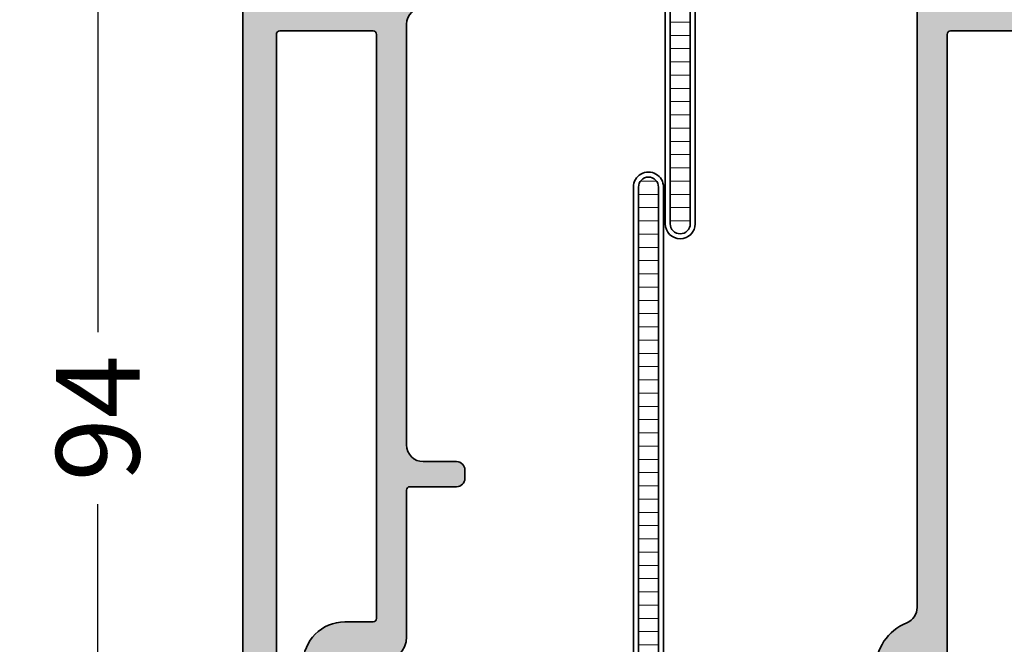
# Model space of a CAD drawing. Extents: x -5438 to -598, y -4679 to 3702.
# Drawn here: x -5150 to -5091, y 3273 to 3311 of the extents above; entities that cross this region are included whole.
import ezdxf

# ---------------------------------------------------------------- set-up
doc = ezdxf.new("R2010")
doc.units = 0
doc.header["$LTSCALE"] = 5
doc.header["$MEASUREMENT"] = 0
doc.layers.get('0').update_dxf_attribs({"linetype": 'CONTINUOUS'})
doc.layers.get('Defpoints').update_dxf_attribs({"linetype": 'CONTINUOUS'})
for name, color, linetype, lineweight in [('Al_Hatch', 7, 'CONTINUOUS', 18), ('Al_Insert_points', 6, 'CONTINUOUS', 25), ('Al_Profiles', 2, 'CONTINUOUS', 35), ('Al_Solid_Hatch', 50, 'CONTINUOUS', 35), ('Al_Thermal_break', 2, 'CONTINUOUS', 35)]:
    doc.layers.add(name, color=color, linetype=linetype, lineweight=lineweight)
doc.styles.get("Standard").update_dxf_attribs({"font": 'txt', "oblique": 1})
doc.dimstyles.new('ORGADATA', dxfattribs={"dimtxt": 0.18, "dimasz": 0.18, "dimexe": 0.18, "dimexo": 0.625, "dimgap": 0.09, "dimtad": 1, "dimtih": 1, "dimtoh": 1, "dimdec": 4, "dimzin": 0, "dimdsep": 46, "dimtxsty": 'Standard', "dimcen": 0.09, "dimadec": 0, "dimazin": 0, "dimtfac": 1, "dimtdec": 4, "dimtofl": 0, "dimtmove": 2, "dimatfit": 3, "dimfxl": 1, "dimtolj": 1, "dimtzin": 0, "dimarcsym": 0})

# ---------------------------------------------------------------- blocks, each defined once
blk = doc.blocks.new('_OBLIQUE')
at = {"color": 0, "linetype": 'ByBlock'}
blk.add_line((-0.5, -0.5), (0.5, 0.5), dxfattribs=at)
blk = doc.blocks.new('*D70')
at = {"color": 0, "lineweight": -2, "transparency": 16777216}
for p, q in [((-5139.200035, 3334), (-5148.200035, 3334)), ((-5145.700035, 3334), (-5145.700035, 3292.152120779227)), ((-5145.700035, 3240), (-5145.700035, 3281.847879220774)), ((-5139.200035, 3240), (-5148.200035, 3240))]:
    blk.add_line(p, q, dxfattribs=at)
at = {"layer": 'Defpoints', "color": 0, "transparency": 16777216}
for p in [(-5139.200035, 3334), (-5145.700035, 3240), (-5139.200035, 3240)]:
    blk.add_point(p, dxfattribs=at)
at = {"color": 0, "lineweight": -2, "transparency": 16777216, "xscale": 1.666667, "yscale": 1.666667, "zscale": 1.666667}
for p, rotation in [((-5145.700035, 3334), 90), ((-5145.700035, 3240), 270)]:
    blk.add_blockref('_OBLIQUE', p, dxfattribs=dict(at, rotation=rotation))
at = {"color": 0, "transparency": 16777216, "insert": (-5145.700035000001, 3287), "char_height": 5, "attachment_point": 5, "rotation": 90}
blk.add_mtext('\\A1;94', dxfattribs=at)
blk = doc.blocks.new('P-70875block', base_point=(150, 280))
at = {"layer": 'Al_Solid_Hatch'}
h = blk.add_hatch(color=256, dxfattribs=at)
h.paths.add_polyline_path([(158.5265561387443, 252.55, 0.5773502691895849), (158.266748517609, 253), (152.3, 253, -0.417554460354049), (151.7910590711267, 253.4921509775224), (151.5999999999999, 269.0000000000001), (151.6, 271.5, -0.4142135623730951), (152.1, 272), (153, 271.9999999999999, -0.4142135623730951), (153.2, 271.7999999999999), (153.2, 270.9, 0.4142135623730951), (153.6, 270.5, 0.4142135623730951), (154, 270.9), (154, 274, 0.4142135623730951), (153.5, 274.5), (153.2, 274.5, 0.4142135623730533), (153, 274.3), (153, 273.7, -0.4142135623730951), (152.5, 273.2), (151.9, 273.2, -0.4142135623730951), (151.4, 273.7), (151.4, 278.3, -0.4142135623730951), (151.9, 278.8), (152.5, 278.8, -0.4142135623730951), (153, 278.3), (152.9999999999999, 277.7, 0.4142135623730534), (153.2, 277.5), (153.5, 277.5, 0.4142135623730951), (154, 278), (154, 279.5, 0.4142135623730951), (153.5, 280), (150.5, 280, 0.4142135623730951), (150, 279.5), (150, 186.5, 0.4142135623730951), (150.5, 186), (153.5, 186, 0.4142135623730951), (154, 186.5), (154, 188, 0.4142135623730951), (153.5, 188.5), (153.1999999999999, 188.5, 0.4142135623730951), (153, 188.3), (153, 187.7, -0.4142135623730951), (152.5, 187.2), (151.9, 187.2, -0.4142135623730951), (151.4, 187.7), (151.4, 192.3, -0.4142135623730951), (151.9, 192.8), (152.5, 192.8, -0.4142135623730951), (153, 192.3), (153, 191.7, 0.4142135623730951), (153.2, 191.5), (153.5, 191.5, 0.4142135623730783), (154, 192), (154, 193.5, 0.4142135623730951), (153.5, 194), (152.1, 194, -0.4142135623730951), (151.6, 194.5), (151.6, 197.0000000000003), (151.7910743528516, 207.5090894068337, -0.4088987867220293), (152.2909917287082, 208), (157.5, 208, -0.4142135623730951), (158, 207.5), (158, 198.5, 0.4744978678080728), (158.6, 198.0101020514434, 0.4744978678080728), (159.2, 198.5), (159.2, 200.3, -0.4142135623731367), (159.4, 200.5), (162.6667485176089, 200.5, 0.5773502691896004), (162.9265561387443, 200.95), (162.5635914303791, 201.5786733162429), (161.9015373337494, 202.7253846489645, 0.876976462992879), (161.558090759189, 202.5270956766897), (160.076536686473, 201.9134158863817, -0.5345111359508056), (159.8, 202.0981917928839), (159.8, 205.7, -0.4142135623730951), (160, 205.9), (160.54, 205.9), (161.9022119698481, 205.1135265525149, 1.077346414760893), (162.3, 205.0838635262263), (162.3000000000001, 206.4, -0.414213562373045), (162.8000000000001, 206.9, 0.4142135623730951), (163.3, 207.4), (163.3, 207.9, 0.4142135623730951), (162.8, 208.4), (160.8, 208.4, -0.4142135623730951), (159.8, 209.4), (159.8, 234.6, -0.4142135623730951), (160.8, 235.6), (162.8, 235.6000000000001, 0.4142135623730951), (163.3, 236.1000000000001), (163.3, 236.6, 0.4142135623730951), (162.8, 237.1), (160, 237.1, -0.4142135623730951), (159.8, 237.3), (159.8, 246.1000000000001, 0.4142135623730951), (158.3, 247.6000000000001), (158.1, 247.6, -0.4142135623731367), (157.9, 247.8), (157.9, 248.4161364737737, 1.077346414760817), (157.5022119698481, 248.3864734474851), (156.14, 247.6), (155.6, 247.6, -0.4142135623730951), (155.4, 247.8), (155.4, 251.4018082071161, -0.534511135950746), (155.676536686473, 251.5865841136183), (157.158090759189, 250.9729043233103, 0.8769764629929084), (157.5015373337496, 250.7746153510356), (158.1635914303791, 251.9213266837571)])
h.paths.add_polyline_path([(153.1, 250, -0.4142135623730951), (153.6, 249.5), (153.6, 247.7, 0.4142135623730951), (156.1, 245.2), (157.8, 245.2, -0.4142135623730951), (158, 245), (158.0000000000001, 210, -0.4142135623730951), (157.8000000000001, 209.8), (152.2, 209.8, -0.4142135623730951), (152, 210), (152, 249.5, -0.4142135623730951), (152.5, 250)], flags=16)
at = {"layer": 'Al_Profiles'}
blk.add_lwpolyline([(158.3, 247.6000000000001, -0.414213562373095), (159.8, 246.1000000000001), (159.8, 237.3, 0.414213562373095), (160, 237.1), (162.8, 237.1, -0.414213562373095), (163.3, 236.6), (163.3, 236.1000000000001, -0.414213562373095), (162.8, 235.6000000000001), (160.8, 235.6, 0.414213562373095), (159.8, 234.6), (159.8, 209.4, 0.414213562373095), (160.8, 208.4)], format="xyb", dxfattribs=at)
blk.add_lwpolyline([(150, 186.5), (150, 279.5)], dxfattribs=at)
blk.add_lwpolyline([(157.8000000000001, 209.8, 0.414213562373095), (158.0000000000001, 210), (158, 245, 0.414213562373095), (157.8, 245.2), (156.1, 245.2, -0.414213562373095), (153.6, 247.7), (153.6, 247.7), (153.6, 249.5, 0.414213562373095), (153.1, 250), (152.5, 250), (152.5, 250, 0.414213562373095), (152, 249.5), (152, 210, 0.414213562373095), (152.2, 209.8)], format="xyb", close=True, dxfattribs=at)
blk = doc.blocks.new('P-70876block', base_point=(328.4984230058003, 163.5090182538679))
at = {"layer": 'Al_Solid_Hatch'}
h = blk.add_hatch(color=256, dxfattribs=at)
edge = h.paths.add_edge_path(flags=16)
edge.add_line((325.1984230058004, 155.7090182538678), (326.2984230058004, 155.7090182538678))
edge.add_arc((326.2984230058004, 155.5090182538679), 0.1999999999999886, 1.63140612130519e-11, 90.00000000001631, ccw=False)
edge.add_line((326.4984230058004, 155.5090182538679), (326.4984230058003, 115.5090182538678))
edge.add_arc((326.2984230058004, 115.5090182538678), 0.1999999999999318, -90, 0, ccw=False)
edge.add_line((326.2984230058004, 115.3090182538679), (298.8984230058004, 115.3090182538679))
edge.add_arc((298.8984230058003, 115.5090182538679), 0.1999999999999886, 180.0000000000163, 270.00000000001626, ccw=False)
edge.add_line((298.6984230058004, 115.5090182538678), (298.6984230058004, 155.5090182538679))
edge.add_arc((298.8984230058003, 155.5090182538679), 0.1999999999999886, 89.99999999998369, 179.9999999999837, ccw=False)
edge.add_line((298.8984230058004, 155.7090182538678), (299.9984230058004, 155.7090182538678))
edge.add_arc((299.9984230058004, 155.9090182538678), 0.1999999999999886, 270.0000000000163, 360.0000000000163)
edge.add_line((300.1984230058004, 155.9090182538679), (300.1984230058004, 156.2090182538678))
edge.add_arc((300.6984230058004, 156.2090182538678), 0.5, 90, 180, ccw=False)
edge.add_line((300.6984230058004, 156.7090182538678), (324.4984230058003, 156.7090182538678))
edge.add_arc((324.4984230058003, 156.2090182538678), 0.5, 0, 90, ccw=False)
edge.add_line((324.9984230058003, 156.2090182538678), (324.9984230058003, 155.9090182538679))
edge.add_arc((325.1984230058004, 155.9090182538679), 0.2000000000000455, 180, 270)
edge = h.paths.add_edge_path()
edge.add_arc((297.3984230058004, 153.547804458452), 3.000000000000028, 180.0000000000054, 247.9756871629575)
edge.add_arc((295.8984230058004, 149.8397052149042), 1.000000000000004, -3.183231456205249e-12, 67.97568716295802, ccw=False)
edge.add_line((296.8984230058004, 149.8397052149041), (296.8984230058004, 112.9090182538679))
edge.add_arc((298.3984230058004, 112.9090182538679), 1.5, 180, 270)
edge.add_line((298.3984230058004, 111.4090182538679), (298.5984230058003, 111.4090182538679))
edge.add_arc((298.5984230058003, 111.2090182538678), 0.2000000000000455, 0, 90, ccw=False)
edge.add_line((298.7984230058004, 111.2090182538678), (298.7984230058004, 110.5928817800941))
edge.add_arc((298.9984230058003, 110.5928817800941), 0.1999999999999034, 180, 368.5292985675575)
edge.add_line((299.1962110359522, 110.6225448063827), (300.5584230058004, 111.4090182538679))
edge.add_line((300.5584230058004, 111.4090182538679), (301.0984230058003, 111.4090182538678))
edge.add_arc((301.0984230058004, 111.2090182538679), 0.1999999999999886, -1.63140612130519e-11, 90.00000000001631, ccw=False)
edge.add_line((301.2984230058004, 111.2090182538678), (301.2984230058004, 107.6072100467518))
edge.add_arc((301.0984230058003, 107.6072100467518), 0.2000000000000455, -112.49999999998869, 0, ccw=False)
edge.add_line((301.0218863193273, 107.4224341402495), (299.5403322466113, 108.0361139305576))
edge.add_arc((299.3555563401092, 108.1126506170307), 0.1999999999999373, 337.4999999999656, 517.5000000000019)
edge.add_line((299.170780433607, 108.1891873035037), (298.5348315754213, 107.0876915701108))
edge.add_line((298.5348315754213, 107.0876915701108), (298.1718668670561, 106.4590182538678))
edge.add_arc((298.4316744881914, 106.3090182538678), 0.2999999999999974, 149.9999999999922, 270.0000000000054)
edge.add_line((298.4316744881914, 106.0090182538677), (302.5984230058003, 106.0090182538678))
edge.add_arc((302.5984230058003, 106.5090182538678), 0.5, 270, 360)
edge.add_line((303.0984230058003, 106.5090182538678), (303.0984230058003, 108.8090182538679))
edge.add_arc((303.5984230058003, 108.8090182538679), 0.5, 90, 180, ccw=False)
edge.add_line((303.5984230058003, 109.3090182538679), (304.5984230058003, 109.3090182538679))
edge.add_arc((304.5984230058003, 109.8090182538679), 0.5, 270, 360)
edge.add_line((305.0984230058003, 109.8090182538679), (305.0984230058004, 110.1589144847629))
edge.add_arc((304.5984230058004, 110.1589144847629), 0.5, 0, 70.00000000001076)
edge.add_line((304.7694330774632, 110.6287607951559), (303.4274129341375, 111.1172161811122))
edge.add_arc((303.5984230058002, 111.5870624915051), 0.4999999999999027, 180, 250.0000000000063, ccw=False)
edge.add_line((303.0984230058003, 111.5870624915051), (303.0984230058003, 113.0090182538678))
edge.add_arc((303.5984230058003, 113.0090182538678), 0.5, 90, 180, ccw=False)
edge.add_line((303.5984230058003, 113.5090182538678), (305.4913162246138, 113.5090182538678))
edge.add_arc((305.4913162246139, 113.0090182538679), 0.4999999999998579, 45.000000000002274, 90.00000000000648, ccw=False)
edge.add_line((305.844869615207, 113.3625716444611), (306.2519763963936, 112.9554648632745))
edge.add_arc((306.6055297869868, 113.3090182538677), 0.4999999999998834, 225.0000000000046, 270.0000000000065)
edge.add_line((306.6055297869868, 112.8090182538679), (307.8984230058004, 112.8090182538679))
edge.add_arc((308.1984230058004, 112.8090182538679), 0.2999999999999545, 0, 180, ccw=False)
edge.add_line((308.4984230058003, 112.8090182538679), (308.8984230058004, 112.8090182538679))
edge.add_arc((309.1984230058004, 112.8090182538679), 0.2999999999999545, 0, 180, ccw=False)
edge.add_line((309.4984230058003, 112.8090182538679), (311.7913162246138, 112.8090182538679))
edge.add_arc((311.7913162246138, 113.3090182538677), 0.4999999999998579, 269.9999999999935, 314.9999999999977)
edge.add_line((312.144869615207, 112.9554648632745), (312.5519763963936, 113.3625716444611))
edge.add_arc((312.9055297869867, 113.0090182538679), 0.4999999999998834, 89.99999999999352, 134.9999999999954, ccw=False)
edge.add_line((312.9055297869868, 113.5090182538678), (317.4984230058003, 113.5090182538678))
edge.add_arc((317.4984230058003, 112.5090182538678), 1, 0, 90, ccw=False)
edge.add_line((318.4984230058003, 112.5090182538678), (318.4984230058003, 108.3090182538679))
edge.add_arc((317.9984230058003, 108.3090182538679), 0.5, -90, 0, ccw=False)
edge.add_line((317.9984230058003, 107.8090182538679), (317.048661061387, 107.8090182538679))
edge.add_arc((317.048661061387, 108.0090182538678), 0.1999999999999602, 184.9999999999894, 270.00000000000813, ccw=False)
edge.add_line((316.8494221217686, 107.9915871053183), (316.8440845241525, 108.0525961252416))
edge.add_arc((316.3459871751066, 108.0090182538678), 0.5000000000000333, 4.999999999999459, 90)
edge.add_line((316.3459871751066, 108.5090182538678), (315.5166847060143, 108.5090182538678))
edge.add_arc((315.5166847060143, 108.3090182538677), 0.2000000000000739, 89.99999999999186, 184.9999999999703)
edge.add_line((315.3174457663958, 108.2915871053183), (315.477212902578, 106.465440382494))
edge.add_arc((315.9753102516239, 106.5090182538678), 0.5000000000000333, 184.9999999999994, 270)
edge.add_line((315.9753102516239, 106.0090182538678), (319.0984230058004, 106.0090182538678))
edge.add_arc((319.0984230058004, 105.8090182538679), 0.1999999999999318, 0, 90, ccw=False)
edge.add_line((319.2984230058004, 105.8090182538679), (319.2984230058004, 104.0090182538678))
edge.add_arc((319.7984230058004, 104.0090182538678), 0.5, 180, 270)
edge.add_line((319.7984230058004, 103.5090182538678), (319.9984230058003, 103.5090182538678))
edge.add_arc((319.9984230058003, 104.0090182538678), 0.5, 270, 360)
edge.add_line((320.4984230058003, 104.0090182538678), (320.4984230058003, 113.0090182538678))
edge.add_arc((320.9984230058003, 113.0090182538678), 0.5, 90, 180, ccw=False)
edge.add_line((320.9984230058003, 113.5090182538678), (327.9984230058003, 113.5090182538678))
edge.add_arc((327.9984230058003, 114.0090182538678), 0.5, 270, 360)
edge.add_line((328.4984230058003, 114.0090182538678), (328.4984230058003, 163.0090182538677))
edge.add_arc((327.9984230058003, 163.0090182538677), 0.5, 0, 90)
edge.add_line((327.9984230058003, 163.5090182538677), (326.1567354009779, 163.5090182538677))
edge.add_arc((326.1567354009779, 161.5090182538677), 2.000000000000028, 89.99999999999919, 157.1146195238392)
edge.add_arc((324.4984230058003, 162.2090182538678), 0.2000000000000561, 157.1146195238466, 270.0000000000081)
edge.add_line((324.4984230058003, 162.0090182538677), (326.1984230058002, 162.0090182538677))
edge.add_arc((326.1984230058003, 161.5090182538677), 0.5, 0, 90, ccw=False)
edge.add_line((326.6984230058003, 161.5090182538677), (326.6984230058003, 159.0090182538677))
edge.add_arc((326.1984230058003, 159.0090182538677), 0.5, -90, 0, ccw=False)
edge.add_line((326.1984230058003, 158.5090182538677), (312.6984230058003, 158.5090182538678))
edge.add_arc((312.6984230058003, 159.0090182538678), 0.5, 180, 270, ccw=False)
edge.add_line((312.1984230058003, 159.0090182538678), (312.1984230058003, 161.5090182538677))
edge.add_arc((312.6984230058003, 161.5090182538677), 0.5, 90, 180, ccw=False)
edge.add_line((312.6984230058003, 162.0090182538677), (314.0984230058003, 162.0090182538677))
edge.add_arc((314.0984230058003, 162.2090182538677), 0.2000000000000171, 270, 385.9444797723802)
edge.add_arc((312.6596735488065, 161.5090182538677), 1.800000000000064, 25.94447977237183, 90.00000000000271)
edge.add_line((312.6596735488064, 163.3090182538677), (311.4984230058003, 163.3090182538677))
edge.add_arc((311.4984230058003, 162.3090182538677), 1, 90, 180)
edge.add_line((310.4984230058003, 162.3090182538677), (310.4984230058003, 159.0090182538679))
edge.add_arc((309.9984230058003, 159.0090182538679), 0.5, -90, 0, ccw=False)
edge.add_line((309.9984230058003, 158.5090182538679), (294.0316744881914, 158.5090182538678))
edge.add_arc((294.0316744881914, 158.2090182538679), 0.2999999999999261, 90, 210.0000000000086)
edge.add_line((293.7718668670561, 158.0590182538679), (294.1348315754212, 157.4303449376249))
edge.add_line((294.1348315754212, 157.4303449376249), (294.7707804336069, 156.328849204232))
edge.add_arc((294.9555563401091, 156.4053858907051), 0.1999999999999899, 202.5000000000282, 382.4999999999919)
edge.add_line((295.1403322466114, 156.4819225771781), (296.6218863193274, 157.0956023674861))
edge.add_arc((296.6984230058004, 156.9108264609839), 0.1999999999999943, 1.63140612130519e-11, 112.50000000001009, ccw=False)
edge.add_line((296.8984230058004, 156.9108264609839), (296.8984230058004, 153.3090182538679))
edge.add_arc((296.6984230058004, 153.3090182538679), 0.2000000000000455, -90, 0, ccw=False)
edge.add_line((296.6984230058004, 153.1090182538678), (296.1584230058004, 153.1090182538678))
edge.add_line((296.1584230058004, 153.1090182538678), (294.7962110359524, 153.895491701353))
edge.add_arc((294.5984230058004, 153.9251547276416), 0.2000000000000187, 351.4707014324474, 540)
edge.add_line((294.3984230058004, 153.9251547276416), (294.3984230058004, 153.5478044584518))
at = {"layer": 'Al_Insert_points'}
for p in [(328.4984230058003, 163.5090182538679), (296.8984230058003, 157.2101476135169), (328.4984230058003, 108.5090182538678), (301.2984230058004, 107.3078888942188)]:
    blk.add_point(p, dxfattribs=at)
at = {"layer": 'Al_Profiles'}
for points in [[(294.3984230058004, 153.5478044584518), (294.3984230058004, 153.5478044584518, 0.3056146845806713), (296.2734230058004, 150.7667300257912), (296.2734230058004, 150.7667300257912, -0.3056146845807223), (296.8984230058004, 149.8397052149041), (296.8984230058004, 112.9090182538679), (296.8984230058004, 112.9090182538679, 0.414213562373095), (298.3984230058004, 111.4090182538679), (298.3984230058004, 111.4090182538679), (298.5984230058003, 111.4090182538679, -0.414213562373095), (298.7984230058004, 111.2090182538678), (298.7984230058004, 110.5928817800941, 1.077346414760851), (299.1962110359522, 110.6225448063827), (300.5584230058004, 111.4090182538679), (301.0984230058003, 111.4090182538678), (301.0984230058003, 111.4090182538679, -0.4142135623732615), (301.2984230058004, 111.2090182538678), (301.2984230058004, 107.6072100467518, -0.5345111359507284), (301.0218863193273, 107.4224341402495), (301.0218863193273, 107.4224341402495), (299.5403322466113, 108.0361139305576, 1.000000000000317), (299.170780433607, 108.1891873035037), (298.5348315754213, 107.0876915701108), (298.1718668670561, 106.4590182538678, 0.5773502691897101), (298.4316744881914, 106.0090182538678), (298.4316744881914, 106.0090182538677), (302.5984230058003, 106.0090182538678, 0.414213562373095), (303.0984230058003, 106.5090182538678), (303.0984230058003, 106.5090182538678), (303.0984230058003, 108.8090182538679, -0.414213562373095), (303.5984230058003, 109.3090182538679), (304.5984230058003, 109.3090182538679, 0.414213562373095), (305.0984230058003, 109.8090182538679), (305.0984230058003, 109.8090182538679), (305.0984230058004, 110.1589144847629, 0.3152987888790351), (304.7694330774632, 110.6287607951559), (304.7694330774632, 110.6287607951559), (303.4274129341375, 111.1172161811122), (303.4274129341375, 111.1172161811122, -0.3152987888790139), (303.0984230058003, 111.5870624915051), (303.0984230058003, 111.5870624915051), (303.0984230058003, 113.0090182538678), (303.0984230058003, 113.0090182538678, -0.414213562373095), (303.5984230058003, 113.5090182538678), (303.5984230058003, 113.5090182538678), (305.4913162246138, 113.5090182538678), (305.4913162246138, 113.5090182538678, -0.1989123673796771), (305.844869615207, 113.3625716444611), (305.844869615207, 113.3625716444611), (306.2519763963936, 112.9554648632745), (306.2519763963936, 112.9554648632745, 0.1989123673796667), (306.6055297869868, 112.8090182538679), (306.6055297869868, 112.8090182538679), (307.8984230058004, 112.8090182538679), (307.8984230058004, 112.8090182538679, -0.9999999999999999), (308.4984230058003, 112.8090182538679), (308.4984230058003, 112.8090182538679), (308.8984230058004, 112.8090182538679), (308.8984230058004, 112.8090182538679, -0.9999999999999999), (309.4984230058003, 112.8090182538679), (309.4984230058003, 112.8090182538679), (311.7913162246138, 112.8090182538679), (311.7913162246138, 112.8090182538679, 0.1989123673796772), (312.144869615207, 112.9554648632745), (312.144869615207, 112.9554648632745), (312.5519763963936, 113.3625716444611), (312.5519763963936, 113.3625716444611, -0.1989123673796667), (312.9055297869868, 113.5090182538678), (312.9055297869868, 113.5090182538678), (317.4984230058003, 113.5090182538678), (317.4984230058003, 113.5090182538678, -0.414213562373095), (318.4984230058003, 112.5090182538678), (318.4984230058003, 112.5090182538678), (318.4984230058003, 108.3090182538679), (318.4984230058003, 108.3090182538679, -0.414213562373095), (317.9984230058003, 107.8090182538679), (317.9984230058003, 107.8090182538679), (317.048661061387, 107.8090182538679), (317.048661061387, 107.8090182538679, -0.3888787318530839), (316.8494221217686, 107.9915871053183), (316.8440845241525, 108.0525961252416, 0.3888787318529924), (316.3459871751066, 108.5090182538678), (316.3459871751066, 108.5090182538678), (315.5166847060143, 108.5090182538678), (315.5166847060143, 108.5090182538678, 0.4400105308917213), (315.3174457663958, 108.2915871053183), (315.3174457663958, 108.2915871053183), (315.477212902578, 106.465440382494), (315.477212902578, 106.465440382494, 0.3888787318529924), (315.9753102516239, 106.0090182538678), (315.9753102516239, 106.0090182538678), (319.0984230058004, 106.0090182538678), (319.0984230058004, 106.0090182538678, -0.414213562373095), (319.2984230058004, 105.8090182538679), (319.2984230058004, 105.8090182538679), (319.2984230058004, 104.0090182538678), (319.2984230058004, 104.0090182538678, 0.414213562373095), (319.7984230058004, 103.5090182538678), (319.7984230058004, 103.5090182538678), (319.9984230058003, 103.5090182538678), (319.9984230058003, 103.5090182538678, 0.414213562373095), (320.4984230058003, 104.0090182538678), (320.4984230058003, 104.0090182538678), (320.4984230058003, 113.0090182538678), (320.4984230058003, 113.0090182538678, -0.414213562373095), (320.9984230058003, 113.5090182538678), (320.9984230058003, 113.5090182538678), (327.9984230058003, 113.5090182538678), (327.9984230058003, 113.5090182538678, 0.414213562373095), (328.4984230058003, 114.0090182538678), (328.4984230058003, 114.0090182538678), (328.4984230058003, 163.0090182538677, 0.414213562373095), (327.9984230058003, 163.5090182538677), (326.1567354009779, 163.5090182538677, 0.301511344577757), (324.3141660730028, 162.2867960316456, 0.5366750419289366), (324.4984230058003, 162.0090182538677), (326.1984230058003, 162.0090182538677, -0.414213562373095), (326.6984230058003, 161.5090182538677), (326.6984230058003, 159.0090182538677, -0.414213562373095), (326.1984230058003, 158.5090182538677), (312.6984230058003, 158.5090182538678, -0.414213562373095), (312.1984230058003, 159.0090182538678), (312.1984230058003, 161.5090182538677, -0.414213562373095), (312.6984230058003, 162.0090182538677), (314.0984230058003, 162.0090182538677, 0.5539924070680114), (314.2782666879245, 162.2965182538678, 0.2870075753932245), (312.6596735488064, 163.3090182538677), (311.4984230058003, 163.3090182538677, 0.414213562373095), (310.4984230058003, 162.3090182538677), (310.4984230058003, 159.0090182538679, -0.4142135623730935), (309.9984230058003, 158.5090182538679), (294.0316744881914, 158.5090182538678, 0.5773502691896911), (293.7718668670561, 158.0590182538679), (294.1348315754212, 157.4303449376249), (294.7707804336069, 156.328849204232), (294.7707804336069, 156.328849204232, 0.999999999999683), (295.1403322466114, 156.4819225771781), (296.6218863193274, 157.0956023674861, -0.5345111359507566), (296.8984230058004, 156.9108264609839), (296.8984230058004, 153.3090182538679, -0.414213562373095), (296.6984230058004, 153.1090182538678), (296.1584230058004, 153.1090182538678), (294.7962110359524, 153.895491701353, 1.077346414760805), (294.3984230058004, 153.9251547276416), (294.3984230058004, 153.9251547276416)], [(325.1984230058004, 155.7090182538678), (325.1984230058004, 155.7090182538678), (326.2984230058004, 155.7090182538678), (326.2984230058004, 155.7090182538678, -0.4142135623731159), (326.4984230058004, 155.5090182538679), (326.4984230058004, 155.5090182538679), (326.4984230058003, 115.5090182538678), (326.4984230058003, 115.5090182538678, -0.4142135623731054), (326.2984230058004, 115.3090182538679), (326.2984230058004, 115.3090182538679), (298.8984230058004, 115.3090182538679), (298.8984230058004, 115.3090182538679, -0.414213562373095), (298.6984230058004, 115.5090182538678), (298.6984230058004, 115.5090182538678), (298.6984230058004, 155.5090182538679), (298.6984230058004, 155.5090182538679, -0.4142135623731054), (298.8984230058004, 155.7090182538678), (298.8984230058004, 155.7090182538678), (299.9984230058004, 155.7090182538678), (299.9984230058004, 155.7090182538678, 0.4142135623730846), (300.1984230058004, 155.9090182538679), (300.1984230058004, 155.9090182538679), (300.1984230058004, 156.2090182538678), (300.1984230058004, 156.2090182538678, -0.414213562373095), (300.6984230058004, 156.7090182538678), (300.6984230058004, 156.7090182538678), (324.4984230058003, 156.7090182538678), (324.4984230058003, 156.7090182538678, -0.414213562373095), (324.9984230058003, 156.2090182538678), (324.9984230058003, 156.2090182538678), (324.9984230058003, 155.9090182538679, 0.414213562373095)]]:
    blk.add_lwpolyline(points, format="xyb", close=True, dxfattribs=at)
blk = doc.blocks.new('5000450-_')
at = {"layer": 'Al_Hatch'}
h = blk.add_hatch(dxfattribs=at)
h.set_pattern_fill('ANSI31', color=256, scale=0.25, angle=135, style=0)
h.set_pattern_definition([(180, (0, 0), (-1.408107571515549e-16, -0.79375), [])])
edge = h.paths.add_edge_path()
edge.add_arc((5.638859217955278, 22.43630372714533), 1.499998739249994, 272.69679416985593, 329.9999058465858, ccw=False)
edge.add_arc((5.695319641111714, 21.237630559273), 0.2999965964354605, 247.4998109371611, 272.6968611308427, ccw=False)
edge.add_line((5.580514999324227, 20.96047022283053), (4.419418999324184, 21.44141022283067))
edge.add_line((4.419418999324184, 21.44141022283067), (3.538854999324134, 21.44141022283045))
edge.add_arc((3.538854849909119, 21.24141037224564), 0.1999998505848584, 89.99995719571912, 180.0000428042809)
edge.add_line((3.338854999324316, 21.24141022283063), (3.338854999324316, 20.42083422283055))
edge.add_arc((3.638855178630497, 20.42083415453357), 0.3000001793061891, 179.999986956244, 299.9999406859549)
edge.add_arc((4.088855503459276, 19.64141022283078), 0.6000009082805229, -120.00000551271643, 120.0000055127413, ccw=False)
edge.add_arc((3.638855178630685, 18.86198629112767), 0.300000179306377, 60.00005931405718, 180.0000130437621)
edge.add_line((3.338854999324316, 18.86198622283066), (3.338854999324316, 17.84141022283076))
edge.add_arc((3.538854849909204, 17.84141007341561), 0.1999998505849437, 179.9999571956784, 270.0000428042565)
edge.add_line((3.538854999324134, 17.64141022283072), (4.088854999324316, 17.64141022283072))
edge.add_line((4.088854999324316, 17.64141022283072), (5.564963654476618, 18.49364390165285))
edge.add_arc((5.814964083368926, 18.06063144738162), 0.5000000000003334, 89.99955175248141, 120.0000567505675, ccw=False)
edge.add_line((5.814967995066458, 18.56063144736665), (6.275766313067256, 18.56062784235907))
edge.add_arc((6.423116642594786, 21.15584569633362), 2.599397589673453, 266.7503701464619, 313.2491816060097)
edge.add_line((8.204152612313113, 19.26249451291052), (9.853871808878797, 20.64677328229483))
edge.add_arc((11.8013011232492, 18.30032465382783), 3.049311742099174, 93.38009287465837, 129.6908940899282, ccw=False)
edge.add_arc((20.83885508730499, -150.4599966982342), 172.0514069210646, 90.73478951592699, 93.07098696446758, ccw=False)
edge.add_arc((18.63885499932433, 21.07730308292004), 0.4999999999999405, 3.979039320256561e-13, 90.73478951589198, ccw=False)
edge.add_line((19.13885499932427, 21.07730308292004), (19.13885505522022, 2.191410222831809))
edge.add_arc((19.7388546069751, 2.19140977458655), 0.5999995517550443, 179.9999571956988, 270.0000428042578)
edge.add_arc((19.73885550346522, 2.19140977458672), 0.5999995517552148, 269.9999571956934, 360.0000428042849)
edge.add_line((20.33885505522027, 2.191410222831809), (20.33885499932432, 21.09141022283054))
edge.add_arc((20.83885499932386, 21.09141022283099), 0.4999999999995453, 90.00000002944228, 180.0000000000521, ccw=False)
edge.add_arc((20.827523911695, -150.882709743636), 172.4741203386776, 86.9327773078773, 89.99623582087042, ccw=False)
edge.add_arc((29.89452495868161, 18.34623163360299), 3.00245589826788, 50.015648100123315, 86.91336499955668, ccw=False)
edge.add_line((31.82383817774836, 20.64677329238204), (33.47355738633529, 19.26249451291052))
edge.add_arc((35.40057944619889, 21.55694410917662), 2.996316566887845, 229.9743617147639, 270.0256382852383)
edge.add_line((35.40192021539507, 18.56062784226744), (35.86274200359423, 18.5606314473596))
edge.add_arc((35.86274591529153, 18.06063144737456), 0.5000000000003374, 59.99994324943282, 90.00044824749273, ccw=False)
edge.add_line((36.11274634418384, 18.4936439016458), (37.58885499932432, 17.64141022283072))
edge.add_line((37.58885499932432, 17.64141022283072), (38.13885499932427, 17.64141022283049))
edge.add_arc((38.13885514873912, 17.84141007341569), 0.1999998505852564, 269.999957195768, 360.0000428042972)
edge.add_line((38.33885499932432, 17.84141022283076), (38.33885499932409, 18.86198622283066))
edge.add_arc((38.03885482001773, 18.86198629112767), 0.3000001793063738, 359.9999869562379, 479.9999406859433)
edge.add_arc((37.5888544951889, 19.64141022283065), 0.6000009082805229, 59.99999448728357, 300.00000551274127, ccw=False)
edge.add_arc((38.03885482001772, 20.4208341545339), 0.3000001793066085, 240.0000593140335, 360.0000130437357)
edge.add_line((38.33885499932432, 20.42083422283078), (38.33885499932432, 21.24141022283063))
edge.add_arc((38.13885514873929, 21.24141037224564), 0.1999998505850858, 359.9999571957192, 450.0000428042808)
edge.add_line((38.13885499932427, 21.44141022283067), (37.25829099932422, 21.44141022283067))
edge.add_line((37.25829099932422, 21.44141022283067), (36.09719499932418, 20.96047022283053))
edge.add_arc((35.98239035753657, 21.23763055927353), 0.2999965964359958, 267.3031388691418, 292.5001890628215, ccw=False)
edge.add_arc((36.03885078069339, 22.43630372714534), 1.499998739250024, 210.0000941534138, 267.3032058301256, ccw=False)
edge.add_line((34.73981499932426, 21.68630222283061), (34.27498890874255, 22.49140844509772))
edge.add_arc((33.40896247858595, 21.99141022283058), 1.000000000000043, 29.99988238620885, 89.99999999999878)
edge.add_line((33.40896247858597, 22.99141022283063), (8.268747520061982, 22.99141022283063))
edge.add_arc((8.268747520061957, 21.9914102228305), 1.000000000000128, 89.99999999999858, 150.0001176138034)
edge.add_line((7.402721089905175, 22.49140844509749), (6.937894999324375, 21.68630222283061))
at = {"layer": 'Al_Insert_points'}
for p in [(3.33885550345973, 19.64141022282913), (38.33885449519254, 19.64141022282901)]:
    blk.add_point(p, dxfattribs=at)
at = {"layer": 'Al_Thermal_break'}
blk.add_lwpolyline([(6.937894999324375, 21.68630222283061, -0.2553760000000451), (5.709434999324334, 20.93796622283073, -0.1103879999999736), (5.580514999324227, 20.96047022283053), (4.419418999324184, 21.44141022283067), (3.538854999324134, 21.44141022283045, 0.4142139999999379), (3.338854999324316, 21.24141022283063), (3.338854999324316, 20.42083422283055, 0.5773500000000247), (3.788854999323907, 20.16102622283076, -1.732050999999429), (3.788854999324134, 19.12179422283068, 0.5773499999999931), (3.338854999324316, 18.86198622283066), (3.338854999324316, 17.84141022283076, 0.4142140000000211), (3.538854999324134, 17.64141022283072), (4.088854999324316, 17.64141022283072), (5.564963654476618, 18.49364390165285, -0.1316547392492529), (5.814967995066458, 18.56063144736665), (6.275766313067256, 18.56062784235907, 0.2057198731865205), (8.204152612313113, 19.26249451291052), (9.853871808878797, 20.64677328229483, -0.1597748852406264), (11.62151511572926, 21.34433173200684, -0.01019393744704342), (18.63244292691012, 21.57726196655678, -0.4179747782497513), (19.13885499932427, 21.07730308292004), (19.13885505522022, 2.191410222831809, 0.414213999999924), (19.7388550552199, 1.591410222831673, 0.4142140000000906), (20.33885505522027, 2.191410222831809), (20.33885499932432, 21.09141022283054, -0.414213562222854), (20.83885499906693, 21.59141022283054, -0.01336765554303905), (30.05619486753823, 21.34433174227413, -0.1624022435570057), (31.82383817774836, 20.64677329238204), (33.47355738633529, 19.26249451291052, 0.176557682288933), (35.40192021539507, 18.56062784226744), (35.86274200359423, 18.5606314473596, -0.1316547392491363), (36.11274634418384, 18.4936439016458), (37.58885499932432, 17.64141022283072), (38.13885499932427, 17.64141022283049, 0.4142139999997712), (38.33885499932432, 17.84141022283076), (38.33885499932409, 18.86198622283066, 0.5773499999999931), (37.88885499932427, 19.12179422283068, -1.732050999999431), (37.88885499932405, 20.16102622283076, 0.5773499999999748), (38.33885499932432, 20.42083422283078), (38.33885499932432, 21.24141022283063, 0.4142139999999377), (38.13885499932427, 21.44141022283067), (37.25829099932422, 21.44141022283067), (36.09719499932418, 20.96047022283053, -0.1103879999999655), (35.96827499932385, 20.93796622283073, -0.2553759999999606), (34.73981499932426, 21.68630222283061), (34.27498890874255, 22.49140844509772, 0.2679497424633346), (33.40896247858597, 22.99141022283063), (8.268747520061982, 22.99141022283063, 0.2679497424634046), (7.402721089905175, 22.49140844509749)], format="xyb", close=True, dxfattribs=at)
at = {"layer": 'Al_Thermal_break', "color": 5}
blk.add_lwpolyline([(18.83885500115917, 20.45730308203211), (18.83885505521999, 2.191409775178368, 1), (20.63885505522027, 2.191409774586436), (20.63885500119969, 20.45730308084869)], format="xyb", dxfattribs=at)
blk = doc.blocks.new('5000659-_')
at = {"layer": 'Al_Hatch'}
h = blk.add_hatch(dxfattribs=at)
h.set_pattern_fill('ANSI31', color=256, scale=0.25, angle=135, style=0)
h.set_pattern_definition([(180, (0, 0), (-1.665334536937735e-16, -0.79375), [])])
edge = h.paths.add_edge_path()
edge.add_arc((-1488.203852440982, 1210.563658847367), 0.599999551755158, 179.9999571957096, 270.000042804247)
edge.add_arc((-1488.203851544492, 1210.563658847368), 0.599999551755499, 269.9999571957205, 360.0000428042578)
edge.add_line((-1487.603851992737, 1210.563659295612), (-1487.603852048107, 1242.163659294735))
edge.add_arc((-1487.103852048107, 1242.163659295611), 0.4999999999998863, 89.99999999998698, 180.0000001004033, ccw=False)
edge.add_line((-1487.103852048107, 1242.663659295611), (-1477.6501798227, 1242.663659295611))
edge.add_arc((-1477.6501798227, 1239.663659295611), 3.000000000000014, 49.99999999999949, 90.0000000000025, ccw=False)
edge.add_line((-1475.72181699364, 1241.961792624968), (-1474.140305360766, 1240.634746797121))
edge.add_arc((-1472.211942531706, 1242.932880126478), 3.000000000000164, 229.9999999999974, 270.0000522140018)
edge.add_line((-1472.211939797788, 1239.932880126479), (-1471.779965044363, 1239.93288052014))
edge.add_arc((-1471.779961132665, 1239.432880520155), 0.5000000000002804, 59.999943249430885, 90.00044824749432, ccw=False)
edge.add_line((-1471.529960703773, 1239.865892974426), (-1470.053852048633, 1239.013659295611))
edge.add_line((-1470.053852048633, 1239.013659295611), (-1469.503852048633, 1239.013659295611))
edge.add_arc((-1469.503851899218, 1239.213659146196), 0.1999998505852421, 269.9999571957639, 360.0000428043012)
edge.add_line((-1469.303852048633, 1239.213659295611), (-1469.303852048633, 1240.151974131365))
edge.add_arc((-1469.653852048595, 1240.151974131341), 0.3499999999624563, 3.913499877277941e-09, 114.9010704686635)
edge.add_arc((-1470.053852552768, 1241.01365929557), 0.6000009082431885, 65.09892953691963, 294.9010704664079, ccw=False)
edge.add_arc((-1469.653852048632, 1241.875344459858), 0.3499999999999561, 245.0989295352493, 360)
edge.add_line((-1469.303852048633, 1241.875344459858), (-1469.303852048633, 1242.613659295611))
edge.add_arc((-1469.503851899217, 1242.613659445026), 0.1999998505849011, 359.9999571956662, 450.0000428043338)
edge.add_line((-1469.503852048633, 1242.813659295611), (-1470.383852048632, 1242.813659295611))
edge.add_line((-1470.383852048632, 1242.813659295611), (-1471.382793669086, 1242.399885599947))
edge.add_arc((-1471.816283998442, 1243.446427554148), 1.132768258537159, 209.9998823862509, 292.49992795773426, ccw=False)
edge.add_line((-1472.797291249577, 1242.880045438638), (-1473.365177256165, 1243.863657517879))
edge.add_arc((-1474.231203686321, 1243.363659295611), 0.9999999999999729, 29.99988238623654, 90.00000000000306)
edge.add_line((-1474.231203686321, 1244.363659295611), (-1499.376500410944, 1244.363659295611))
edge.add_arc((-1499.376500410944, 1243.363659295611), 1.000000000000007, 90.0000000000056, 150.0001176137773)
edge.add_line((-1500.2425268411, 1243.863657517878), (-1500.810412847688, 1242.880045438638))
edge.add_arc((-1501.791420098823, 1243.446427554148), 1.132768258537143, 247.5000720422649, 330.00011761374986, ccw=False)
edge.add_line((-1502.224910428179, 1242.399885599947), (-1503.223852048633, 1242.813659295611))
edge.add_line((-1503.223852048633, 1242.813659295611), (-1504.103852048632, 1242.813659295611))
edge.add_arc((-1504.103852198048, 1242.613659445026), 0.1999998505848868, 89.99995719566263, 180.0000428043379)
edge.add_line((-1504.303852048633, 1242.613659295611), (-1504.303852048633, 1241.875344459858))
edge.add_arc((-1503.953852048633, 1241.875344459858), 0.3499999999999537, 180, 294.9010704647504)
edge.add_arc((-1503.553851544497, 1241.01365929557), 0.6000009082432168, -114.90107046641339, 114.901070463086, ccw=False)
edge.add_arc((-1503.95385204867, 1240.151974131341), 0.349999999962453, 65.09892953133597, 179.9999999960871)
edge.add_line((-1504.303852048633, 1240.151974131365), (-1504.303852048633, 1239.213659295611))
edge.add_arc((-1504.103852198047, 1239.213659146196), 0.1999998505852525, 179.9999571957018, 270.0000428042331)
edge.add_line((-1504.103852048632, 1239.013659295611), (-1503.553852048633, 1239.013659295611))
edge.add_line((-1503.553852048633, 1239.013659295611), (-1502.077743393492, 1239.865892974426))
edge.add_arc((-1501.8277429646, 1239.432880520155), 0.5000000000004333, 89.99955175251063, 120.00005675056451, ccw=False)
edge.add_line((-1501.827739052902, 1239.93288052014), (-1501.395764299477, 1239.932880126479))
edge.add_arc((-1501.395761565559, 1242.932880126477), 2.999999999999384, 269.9999477859963, 310.0000000000014)
edge.add_line((-1499.467398736499, 1240.63474679712), (-1497.885887103625, 1241.961792624968))
edge.add_arc((-1495.957524274565, 1239.663659295611), 3.000000000000014, 89.99999999999739, 130.0000000000005, ccw=False)
edge.add_line((-1495.957524274565, 1242.663659295611), (-1489.303852048131, 1242.663659295611))
edge.add_arc((-1489.303852048131, 1242.163659295611), 0.4999999999997726, 1.0041628684120951e-07, 90, ccw=False)
edge.add_line((-1488.803852048132, 1242.163659296488), (-1488.803851992737, 1210.563659295612))
at = {"layer": 'Al_Insert_points'}
for p in [(-1504.303852048633, 1241.013659295611), (-1469.303852048633, 1241.013659295611)]:
    blk.add_point(p, dxfattribs=at)
at = {"layer": 'Al_Thermal_break'}
blk.add_lwpolyline([(-1488.803851992737, 1210.563659295612, 0.4142139999998131), (-1488.203851992737, 1209.963659295612, 0.4142139999998131), (-1487.603851992737, 1210.563659295612), (-1487.603852048107, 1242.163659294735, -0.4142135628864185), (-1487.103852048107, 1242.663659295611), (-1477.6501798227, 1242.663659295611, -0.1763269807084785), (-1475.72181699364, 1241.961792624968), (-1474.140305360766, 1240.634746797121, 0.1763272156184499), (-1472.211939797788, 1239.932880126479), (-1471.779965044363, 1239.93288052014, -0.1316547392491518), (-1471.529960703773, 1239.865892974426), (-1470.053852048633, 1239.013659295611), (-1469.503852048633, 1239.013659295611, 0.4142139999998128), (-1469.303852048633, 1239.213659295611), (-1469.303852048633, 1240.151974131365, 0.5480573354261413), (-1469.801220514503, 1240.469436783049, -1.566699147619231), (-1469.801220514534, 1241.557881808105, 0.5480573354261413), (-1469.303852048633, 1241.875344459858), (-1469.303852048633, 1242.613659295611, 0.4142140000004788), (-1469.503852048633, 1242.813659295611), (-1470.383852048632, 1242.813659295611), (-1471.382793669086, 1242.399885599947, -0.3763735759236795), (-1472.797291249577, 1242.880045438638), (-1473.365177256165, 1243.863657517879, 0.2679497424632255), (-1474.231203686321, 1244.363659295611), (-1499.376500410944, 1244.363659295611, 0.2679497424632495), (-1500.2425268411, 1243.863657517878), (-1500.810412847688, 1242.880045438638, -0.376373575923687), (-1502.224910428179, 1242.399885599947), (-1503.223852048633, 1242.813659295611), (-1504.103852048632, 1242.813659295611, 0.4142140000005153), (-1504.303852048633, 1242.613659295611), (-1504.303852048633, 1241.875344459858, 0.5480573354261448), (-1503.806483582731, 1241.557881808105, -1.566699147619395), (-1503.806483582762, 1240.469436783049, 0.5480573354261448), (-1504.303852048633, 1240.151974131365), (-1504.303852048633, 1239.213659295611, 0.4142139999997828), (-1504.103852048632, 1239.013659295611), (-1503.553852048633, 1239.013659295611), (-1502.077743393492, 1239.865892974426, -0.1316547392491096), (-1501.827739052902, 1239.93288052014), (-1501.395764299477, 1239.932880126479, 0.1763272156184528), (-1499.467398736499, 1240.63474679712), (-1497.885887103625, 1241.961792624968, -0.1763269807084785), (-1495.957524274565, 1242.663659295611), (-1489.303852048131, 1242.663659295611, -0.4142135618597715), (-1488.803852048132, 1242.163659296488)], format="xyb", close=True, dxfattribs=at)
at = {"layer": 'Al_Thermal_break', "color": 5}
blk.add_lwpolyline([(-1489.103852046798, 1241.829552154813), (-1489.103851992737, 1210.563658847959, 1), (-1487.303851992737, 1210.563658847367), (-1487.303852046757, 1241.829552153629)], format="xyb", dxfattribs=at)
blk = doc.blocks.new('3001975-_')
for name, p in [('P-70875block', (281.2899983809136, 256.1900000759471)), ('P-70876block', (353.2899983809136, 234.1900000759468))]:
    blk.add_blockref(name, p)
at = {"xscale": -1}
blk.add_blockref('5000659-_', (-1182.613853667719, -1015.222755116106), dxfattribs=at)
at = {"xscale": -1, "rotation": 180}
blk.add_blockref('5000450-_', (287.7511433815893, 199.7314102987778), dxfattribs=at)
blk = doc.blocks.new('117496', base_point=(94.61763592326045, 123.9829084078726))
at = {"layer": 'Al_Solid_Hatch'}
h = blk.add_hatch(color=256, dxfattribs=at)
edge = h.paths.add_edge_path()
edge.add_line((94.61763592326045, 130.8043959078724), (94.11767342326041, 130.5982334078726))
edge.add_line((94.11767342326041, 130.5982334078726), (94.11767342326041, 127.6885959078726))
edge.add_line((94.11767342326041, 127.6885959078726), (94.61763592326045, 127.6885959078726))
edge.add_line((94.61763592326045, 127.6885959078726), (94.61763592326045, 126.8885959078727))
edge.add_line((94.61763592326045, 126.8885959078727), (93.71759123117705, 126.3689529844723))
edge.add_arc((93.41760558640162, 126.8885414848112), 0.5999696631962453, 180.0007743297948, 300.000089670204, ccw=False)
edge.add_line((92.81763592326016, 126.8885333764586), (92.81768217325313, 128.5681395681434))
edge.add_arc((91.81769678388636, 128.5681671039536), 0.9999853897458865, 359.9984222912422, 472.4099857087584)
edge.add_line((91.43647085009857, 129.4926332023655), (82.51178592326008, 125.8125584078727))
edge.add_arc((83.27420562073826, 123.9635863184619), 1.999995395625422, 112.4086980143783, 256.4195538595101)
edge.add_arc((-149638.426707743, -619676.8093214617), 637626.0936622415, 76.41868529728572, 76.41955385910768, ccw=False)
edge.add_arc((92.31767428727728, 120.2357891344417), 0.4999966360017333, 256.4186852975479, 360.0004957024515)
edge.add_line((92.8176709232603, 120.2357934602326), (92.81763592326016, 121.0386133764585))
edge.add_arc((93.41758584070575, 121.0386395320717), 0.5999499180157435, 59.99665011442329, 180.0024978855774, ccw=False)
edge.add_line((93.71759117676672, 121.5581938626879), (94.61763592326045, 121.0385584078726))
edge.add_line((94.61763592326045, 121.0385584078726), (94.61763592326045, 120.2385084078725))
edge.add_line((94.61763592326045, 120.2385084078725), (94.11767342326041, 120.2385084078725))
edge.add_line((94.11767342326041, 120.2385084078725), (94.11767342326041, 119.2865959078726))
edge.add_line((94.11767342326041, 119.2865959078726), (94.61763592326045, 119.1657959078725))
edge.add_line((94.61763592326045, 119.1657959078725), (94.61763592326045, 118.4635709078725))
edge.add_arc((94.1176432846501, 118.4635709078725), 0.499992638610351, -103.58090535080993, 0, ccw=False)
edge.add_line((94.00023592326036, 117.9775584078727), (78.20232342326065, 121.7938584078726))
edge.add_arc((78.08491473677054, 121.3078347315603), 0.50000381358494, 76.41924778264891, 179.9990087753977)
edge.add_line((77.58491092326042, 121.3078433816927), (77.58491092326042, 119.4329084078726))
edge.add_arc((76.0849159232524, 119.4329084078726), 1.499995000008028, -90.00018598624513, 0, ccw=False)
edge.add_arc((76.08491592328487, 119.4329184078973), 1.500005000032759, 180.0001909862445, 269.99981401375453, ccw=False)
edge.add_line((74.58491092326042, 119.4329134078725), (74.58491092326042, 122.9460833293326))
edge.add_arc((76.08491104060124, 122.9460833293326), 1.500000117340818, 112.40878399999971, 180, ccw=False)
edge.add_line((75.51309282522001, 124.3328148392439), (93.92703592326009, 131.9257959078727))
edge.add_arc((94.11764097537323, 131.4635544572373), 0.4999974445700585, 0.18106545800742424, 112.4087802059301, ccw=False)
edge.add_line((94.61763592326044, 131.4651345407335), (94.61763592326045, 130.8043959078724))
at = {"layer": 'Al_Profiles'}
blk.add_lwpolyline([(82.80458592326613, 122.0195084079169, -3.789815887907214e-06), (92.2002625148698, 119.7497735876604, 0.485475833778412)], format="xyb", dxfattribs=at)

msp = doc.modelspace()

# ---------------------------------------------------------------- block references
at = {"linetype": 'ByBlock'}
msp.add_blockref('117496', (-5136.967274999999, 3350.41734003927), dxfattribs=at)
at = {"linetype": 'ByBlock', "extrusion": (0, 0, -1), "zscale": -1, "rotation": 180}
msp.add_blockref('3001975-_', (5418.289998380913, 3496.190000075948), dxfattribs=at)

# ---------------------------------------------------------------- dimensions: what is measured, and where the dimension line sits
dim = msp.add_linear_dim(base=(-5145.700035, 3240), p1=(-5139.200035, 3334), p2=(-5139.200035, 3240), angle=90, dimstyle='ORGADATA', override={"dimtxt": 5, "dimasz": 1.666667, "dimexe": 2.5, "dimexo": 0, "dimgap": 1, "dimtad": 0, "dimzin": 12, "dimblk1": 'OBLIQUE', "dimblk2": 'OBLIQUE', "dimsah": 1, "dimdle": 0})
dim.commit()
dim.dimension.update_dxf_attribs({"geometry": '*D70', "text_midpoint": (-5145.700035000001, 3287), "text_rotation": 90})

doc.saveas('drawing.dxf')
